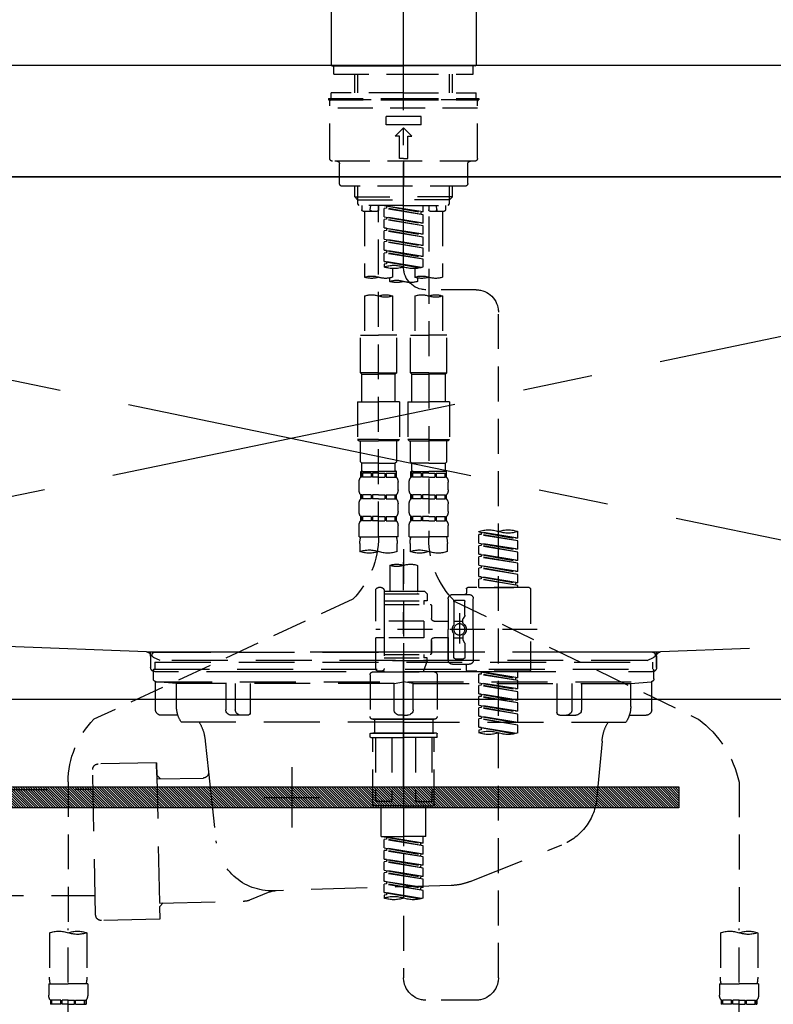
# Model space of a CAD drawing. Extents: x 27948 to 54421, y -25 to 8845.
# Drawn here: x 29538 to 29808, y 2559 to 2911 of the extents above; entities that cross this region are included whole.
import ezdxf

# ---------------------------------------------------------------- set-up
doc = ezdxf.new("R2010")
doc.units = 0
doc.header["$LTSCALE"] = 50
doc.header["$MEASUREMENT"] = 0
for name, pattern in [('CENTER', [2, 1.25, -0.25, 0.25, -0.25]), ('CENTER2', [1.125, 0.75, -0.125, 0.125, -0.125]), ('DASHED', [0.75, 0.5, -0.25]), ('HIDDEN', [0.375, 0.25, -0.125]), ('STYLE_01', [1.40625, 0.9375, -0.15625, 0.15625, -0.15625])]:
    doc.linetypes.add(name, pattern=pattern)
doc.layers.get('DEFPOINTS').update_dxf_attribs({"color": 146, "linetype": 'CONTINUOUS'})
for name, color, linetype in [('120-キャビネット（外）', 7, 'CONTINUOUS'), ('122-扉', 6, 'CONTINUOUS'), ('123-扉向き', 231, 'CENTER'), ('126-甲板', 2, 'CONTINUOUS'), ('140-パーツ芯', 13, 'CENTER'), ('142-把手', 4, 'CONTINUOUS'), ('150-機器', 8, 'CONTINUOUS')]:
    doc.layers.add(name, color=color, linetype=linetype)

# ---------------------------------------------------------------- blocks, each defined once
blk = doc.blocks.new('F402_S')
at = {"layer": '150-機器', "color": 161, "linetype": 'CENTER2'}
blk.add_line((0, -72.08), (0, 259.91), dxfattribs=at)
at = {"layer": '150-機器', "color": 13, "linetype": 'Continuous'}
for p, q in [((-25.93, 21.64), (-25.93, 0.3)), ((25.93, 21.64), (25.93, 11.47)), ((25.93, 11.47), (25.93, 0.3)), ((-25.63, 0), (-25.93, 0.3)), ((-25.63, 0), (0, 0)), ((25.63, 0), (0, 0)), ((25.93, 0.3), (25.63, 0))]:
    blk.add_line(p, q, dxfattribs=at)
at = {"layer": '150-機器', "color": 13, "linetype": 'DASHED', "ltscale": 0.5}
for p, q in [((-24.93, -2.99), (-24.93, 0)), ((24.93, -2.99), (24.93, 0)), ((0, -2.99), (-24.93, -2.99)), ((-17.45, -9.63), (-17.45, -2.99)), ((-16.44, -9.63), (-16.44, -2.99)), ((24.93, -2.99), (0, -2.99)), ((16.44, -9.63), (16.44, -2.99)), ((17.45, -9.63), (17.45, -2.99)), ((0, -9.63), (-25.93, -9.63)), ((-25.93, -11.63), (-25.93, -9.63)), ((0, -9.63), (25.93, -9.63)), ((25.93, -11.63), (25.93, -9.63)), ((0, -11.63), (-26.93, -11.63)), ((-26.93, -11.63), (-26.93, -12.12)), ((0, -12.12), (-26.93, -12.12)), ((-26.43, -33.07), (-26.43, -12.62)), ((-25.93, -12.12), (25.93, -12.12)), ((26.93, -11.63), (0, -11.63)), ((26.93, -12.12), (0, -12.12)), ((26.43, -33.07), (26.43, -12.62)), ((26.93, -11.63), (26.93, -12.12)), ((-26.43, -15.12), (26.43, -15.12)), ((-6.23, -21.1), (-6.23, -18.11)), ((-6.23, -18.11), (6.23, -18.11)), ((-6.23, -21.1), (6.23, -21.1)), ((6.23, -21.1), (6.23, -18.11)), ((-2.99, -25.09), (0, -22.1)), ((2.99, -25.09), (0, -22.1)), ((-1.5, -25.09), (-2.99, -25.09)), ((-1.5, -33.07), (-1.5, -25.09)), ((1.5, -25.09), (2.99, -25.09)), ((1.5, -33.07), (1.5, -25.09)), ((-25.43, -34.07), (25.43, -34.07)), ((-22.94, -42.05), (-22.94, -35.06)), ((0, -33.07), (-1.5, -33.07)), ((0, -33.07), (1.5, -33.07)), ((0, -34.07), (0, -43.04)), ((22.94, -42.05), (22.94, -35.06)), ((-21.94, -43.04), (21.94, -43.04)), ((-17.45, -46.88), (-17.45, -43.04)), ((-16.44, -47.87), (-16.44, -43.04)), ((16.44, -47.87), (16.44, -43.04)), ((17.45, -46.88), (17.45, -43.04)), ((-17.45, -46.88), (0, -46.88)), ((-16.46, -47.87), (-17.45, -46.88)), ((-16.44, -47.89), (0, -47.89)), ((-16.41, -49.37), (-16.41, -47.87)), ((17.45, -46.88), (0, -46.88)), ((16.44, -47.89), (0, -47.89)), ((16.41, -49.37), (16.41, -47.87)), ((16.46, -47.87), (17.45, -46.88)), ((-15.91, -49.87), (-16.41, -49.37)), ((0, -49.87), (-15.96, -49.87)), ((-14.96, -49.87), (-14.96, -51.46)), ((-9.47, -51.96), (-14.46, -51.96)), ((-13.96, -51.96), (-13.96, -75.59)), ((-11.92, -51.42), (-11.79, -49.87)), ((-8.98, -49.87), (-8.98, -51.46)), ((-6.98, -52.23), (-6.98, -49.87)), ((-6.98, -52.23), (6.98, -49.98)), ((-6.98, -53.23), (6.13, -50.87)), ((-6.98, -53.23), (6.98, -50.98)), ((-6.98, -52.23), (-6.13, -52.34)), ((6.98, -49.98), (-6.13, -52.34)), ((-6.13, -52.34), (-6.13, -53.08)), ((0, -49.87), (15.91, -49.87)), ((6.13, -50.13), (6.13, -50.87)), ((6.13, -50.87), (6.98, -50.98)), ((6.13, -50.87), (6.98, -50.98)), ((6.13, -50.87), (6.98, -50.98)), ((6.98, -53.97), (6.98, -50.98)), ((6.98, -53.97), (6.98, -50.98)), ((8.98, -49.87), (8.98, -51.46)), ((8.98, -168.36), (8.98, -49.87)), ((14.46, -51.96), (9.47, -51.96)), ((11.92, -51.42), (11.79, -49.87)), ((13.96, -51.96), (13.96, -75.59)), ((14.96, -49.87), (14.96, -51.46)), ((15.91, -49.87), (16.41, -49.37)), ((-8.98, -53.83), (-8.98, -168.99)), ((-6.98, -56.22), (-6.98, -53.23)), ((-6.98, -56.22), (6.98, -53.97)), ((-6.98, -57.22), (6.13, -54.86)), ((-6.98, -57.22), (6.98, -54.96)), ((-6.98, -56.22), (-6.13, -56.32)), ((6.98, -53.97), (-6.13, -56.32)), ((6.13, -54.12), (6.13, -54.86)), ((6.13, -54.12), (6.13, -54.86)), ((6.13, -54.86), (6.98, -54.96)), ((6.13, -54.86), (6.98, -54.96)), ((6.98, -57.96), (6.98, -54.96)), ((6.98, -57.96), (6.98, -54.96)), ((-6.98, -60.21), (-6.98, -57.22)), ((-6.98, -60.21), (6.98, -57.96)), ((-6.98, -61.21), (6.13, -58.85)), ((-6.98, -61.21), (6.98, -58.95)), ((6.98, -57.96), (-6.13, -60.31)), ((6.13, -58.09), (6.13, -58.85)), ((6.13, -58.11), (6.13, -58.85)), ((6.13, -58.11), (6.13, -58.85)), ((6.13, -58.85), (6.98, -58.95)), ((6.13, -58.85), (6.98, -58.95)), ((6.13, -58.85), (6.98, -58.95)), ((6.18, -58.09), (6.98, -57.96)), ((6.98, -61.95), (6.98, -58.95)), ((6.98, -61.95), (6.98, -58.95)), ((-6.98, -60.21), (-6.13, -60.31)), ((-6.98, -64.2), (-6.98, -61.21)), ((-6.98, -64.2), (6.98, -61.95)), ((-6.98, -65.2), (6.13, -62.84)), ((-6.98, -65.2), (6.98, -62.94)), ((6.98, -61.95), (-6.13, -64.3)), ((6.13, -62.1), (6.13, -62.84)), ((6.13, -62.1), (6.13, -62.84)), ((6.13, -62.84), (6.98, -62.94)), ((6.13, -62.84), (6.98, -62.94)), ((6.98, -65.94), (6.98, -62.94)), ((6.98, -65.94), (6.98, -62.94)), ((-6.98, -64.2), (-6.13, -64.3)), ((-6.98, -68.19), (-6.98, -65.2)), ((-6.98, -68.19), (6.98, -65.94)), ((-6.98, -69.18), (6.13, -66.83)), ((6.98, -65.94), (-6.13, -68.29)), ((6.13, -66.07), (6.13, -66.83)), ((6.13, -66.09), (6.13, -66.83)), ((6.13, -66.09), (6.13, -66.83)), ((6.13, -66.83), (6.98, -66.93)), ((6.13, -66.83), (6.98, -66.93)), ((6.18, -66.06), (6.98, -65.94)), ((-6.98, -69.18), (6.98, -66.93)), ((-6.98, -68.19), (-6.13, -68.29)), ((-6.98, -71.92), (-6.98, -69.18)), ((-6.45, -72.09), (6.98, -69.92)), ((6.98, -69.92), (-5.89, -72.24)), ((6.13, -70.06), (6.13, -70.82)), ((6.13, -70.08), (6.13, -70.82)), ((6.13, -70.08), (6.13, -70.82)), ((6.18, -70.05), (6.98, -69.92)), ((6.98, -69.92), (6.98, -66.93)), ((6.98, -69.92), (6.98, -66.93)), ((-3.99, -72.51), (-3.99, -75.59)), ((3.99, -72.51), (3.99, -75.59)), ((6.13, -70.82), (6.98, -70.92)), ((6.13, -70.82), (6.98, -70.92)), ((6.98, -70.92), (6.98, -71.92)), ((-4.99, -75.86), (-4.99, -77.09)), ((4.99, -77.09), (4.99, -75.86)), ((-25.94, -80.08), (-7.97, -80.06)), ((-13.96, -82.3), (-13.96, -96.27)), ((-3.99, -82.3), (-3.99, -96.27)), ((3.99, -82.3), (3.99, -96.27)), ((13.96, -82.3), (13.96, -96.27)), ((-33.91, -326.25), (-33.91, -88.06)), ((-15.46, -109.74), (-15.46, -96.27)), ((-15.46, -96.27), (-8.98, -96.27)), ((-2.49, -96.27), (-8.98, -96.27)), ((-2.49, -109.74), (-2.49, -96.27)), ((2.49, -109.74), (2.49, -96.27)), ((2.49, -96.27), (8.98, -96.27)), ((15.46, -96.27), (8.98, -96.27)), ((15.46, -109.74), (15.46, -96.27)), ((-8.98, -109.74), (-15.46, -109.74)), ((-15.46, -109.74), (-14.96, -110.24)), ((-14.96, -110.24), (-8.98, -110.24)), ((-14.96, -120.21), (-14.96, -110.24)), ((-8.98, -109.74), (-2.49, -109.74)), ((-2.99, -110.24), (-8.98, -110.24)), ((-2.49, -109.74), (-2.99, -110.24)), ((-2.99, -120.21), (-2.99, -110.24)), ((8.98, -109.74), (2.49, -109.74)), ((2.49, -109.74), (2.99, -110.24)), ((2.99, -110.24), (8.98, -110.24)), ((2.99, -120.21), (2.99, -110.24)), ((8.98, -109.74), (15.46, -109.74)), ((14.96, -110.24), (8.98, -110.24)), ((15.46, -109.74), (14.96, -110.24)), ((14.96, -120.21), (14.96, -110.24)), ((-16.46, -120.21), (-8.98, -120.21)), ((-16.46, -120.21), (-16.46, -133.67)), ((-1.5, -120.21), (-8.98, -120.21)), ((-1.5, -120.21), (-1.5, -133.67)), ((1.5, -120.21), (8.98, -120.21)), ((1.5, -120.21), (1.5, -133.67)), ((16.46, -120.21), (8.98, -120.21)), ((16.46, -120.21), (16.46, -133.67)), ((-8.98, -133.67), (-16.46, -133.67)), ((-16.46, -133.67), (-15.96, -134.17)), ((-8.98, -133.67), (-1.5, -133.67)), ((-1.5, -133.67), (-1.99, -134.17)), ((8.98, -133.67), (1.5, -133.67)), ((1.5, -133.67), (1.99, -134.17)), ((8.98, -133.67), (16.46, -133.67)), ((16.46, -133.67), (15.96, -134.17)), ((-15.96, -134.17), (-8.98, -134.17)), ((-15.46, -141.65), (-15.46, -134.17)), ((-1.99, -134.17), (-8.98, -134.17)), ((-2.49, -141.65), (-2.49, -134.17)), ((1.99, -134.17), (8.98, -134.17)), ((2.49, -141.65), (2.49, -134.17)), ((15.96, -134.17), (8.98, -134.17)), ((15.46, -141.65), (15.46, -134.17)), ((-15.46, -141.65), (-14.96, -142.15)), ((-14.96, -144.74), (-14.96, -142.15)), ((-8.98, -142.15), (-14.96, -142.15)), ((-8.98, -142.15), (-2.99, -142.15)), ((-2.49, -141.65), (-2.99, -142.15)), ((-2.99, -144.74), (-2.99, -142.15)), ((2.49, -141.65), (2.99, -142.15)), ((2.99, -144.74), (2.99, -142.15)), ((8.98, -142.15), (2.99, -142.15)), ((8.98, -142.15), (14.96, -142.15)), ((15.46, -141.65), (14.96, -142.15)), ((14.96, -144.74), (14.96, -142.15)), ((-15.46, -145.14), (-8.98, -145.14)), ((-15.36, -147.14), (-15.36, -145.14)), ((-15.36, -145.14), (-8.98, -145.14)), ((-14.96, -145.64), (-15.36, -145.64)), ((-14.96, -147.14), (-15.36, -147.14)), ((-14.96, -145.64), (-14.96, -147.14)), ((-14.86, -145.14), (-8.98, -145.14)), ((-14.86, -145.14), (-8.98, -145.14)), ((-11.65, -145.64), (-14.77, -145.64)), ((-14.77, -145.64), (-14.77, -147.14)), ((-11.65, -147.14), (-14.77, -147.14)), ((-11.65, -145.64), (-11.65, -147.14)), ((-8.98, -145.64), (-11.19, -145.64)), ((-11.19, -145.64), (-11.19, -147.14)), ((-8.98, -147.14), (-11.19, -147.14)), ((-2.59, -145.14), (-8.98, -145.14)), ((-8.98, -145.64), (-6.77, -145.64)), ((-8.98, -147.14), (-6.77, -147.14)), ((-6.77, -145.64), (-6.77, -147.14)), ((-6.3, -145.64), (-3.18, -145.64)), ((-6.3, -145.64), (-6.3, -147.14)), ((-6.3, -147.14), (-3.18, -147.14)), ((-3.18, -145.64), (-3.18, -147.14)), ((-2.99, -145.64), (-2.59, -145.64)), ((-2.99, -145.64), (-2.99, -147.14)), ((-2.99, -147.14), (-2.59, -147.14)), ((-2.59, -147.14), (-2.59, -145.14)), ((2.49, -145.14), (8.98, -145.14)), ((2.59, -147.14), (2.59, -145.14)), ((2.59, -145.14), (8.98, -145.14)), ((2.99, -145.64), (2.59, -145.64)), ((2.99, -147.14), (2.59, -147.14)), ((2.99, -145.64), (2.99, -147.14)), ((3.09, -145.14), (8.98, -145.14)), ((3.09, -145.14), (8.98, -145.14)), ((6.3, -145.64), (3.18, -145.64)), ((3.18, -145.64), (3.18, -147.14)), ((6.3, -147.14), (3.18, -147.14)), ((6.3, -145.64), (6.3, -147.14)), ((8.98, -145.64), (6.77, -145.64)), ((6.77, -145.64), (6.77, -147.14)), ((8.98, -147.14), (6.77, -147.14)), ((15.36, -145.14), (8.98, -145.14)), ((8.98, -145.64), (11.19, -145.64)), ((8.98, -147.14), (11.19, -147.14)), ((11.19, -145.64), (11.19, -147.14)), ((11.65, -145.64), (14.77, -145.64)), ((11.65, -145.64), (11.65, -147.14)), ((11.65, -147.14), (14.77, -147.14)), ((14.77, -145.64), (14.77, -147.14)), ((14.96, -145.64), (15.36, -145.64)), ((14.96, -145.64), (14.96, -147.14)), ((14.96, -147.14), (15.36, -147.14)), ((15.36, -147.14), (15.36, -145.14)), ((-15.96, -151.68), (-15.96, -148.88)), ((-1.99, -151.68), (-1.99, -148.88)), ((1.99, -151.68), (1.99, -148.88)), ((15.96, -151.68), (15.96, -148.88)), ((-15.36, -154.92), (-15.36, -153.42)), ((-14.96, -153.42), (-15.36, -153.42)), ((-14.96, -154.92), (-15.36, -154.92)), ((-14.96, -153.42), (-14.96, -154.92)), ((-14.77, -153.42), (-14.77, -154.92)), ((-11.65, -153.42), (-14.77, -153.42)), ((-11.65, -154.92), (-14.77, -154.92)), ((-11.65, -153.42), (-11.65, -154.92)), ((-11.19, -153.42), (-11.19, -154.92)), ((-8.98, -153.42), (-11.19, -153.42)), ((-8.98, -154.92), (-11.19, -154.92)), ((-8.98, -153.42), (-6.77, -153.42)), ((-8.98, -154.92), (-6.77, -154.92)), ((-6.77, -153.42), (-6.77, -154.92)), ((-6.3, -153.42), (-6.3, -154.92)), ((-6.3, -153.42), (-3.18, -153.42)), ((-6.3, -154.92), (-3.18, -154.92)), ((-3.18, -153.42), (-3.18, -154.92)), ((-2.99, -153.42), (-2.99, -154.92)), ((-2.99, -153.42), (-2.59, -153.42)), ((-2.99, -154.92), (-2.59, -154.92)), ((-2.59, -154.92), (-2.59, -153.42)), ((2.59, -154.92), (2.59, -153.42)), ((2.99, -153.42), (2.59, -153.42)), ((2.99, -154.92), (2.59, -154.92)), ((2.99, -153.42), (2.99, -154.92)), ((3.18, -153.42), (3.18, -154.92)), ((6.3, -153.42), (3.18, -153.42)), ((6.3, -154.92), (3.18, -154.92)), ((6.3, -153.42), (6.3, -154.92)), ((6.77, -153.42), (6.77, -154.92)), ((8.98, -153.42), (6.77, -153.42)), ((8.98, -154.92), (6.77, -154.92)), ((8.98, -153.42), (11.19, -153.42)), ((8.98, -154.92), (11.19, -154.92)), ((11.19, -153.42), (11.19, -154.92)), ((11.65, -153.42), (11.65, -154.92)), ((11.65, -153.42), (14.77, -153.42)), ((11.65, -154.92), (14.77, -154.92)), ((14.77, -153.42), (14.77, -154.92)), ((14.96, -153.42), (14.96, -154.92)), ((14.96, -153.42), (15.36, -153.42)), ((14.96, -154.92), (15.36, -154.92)), ((15.36, -154.92), (15.36, -153.42)), ((-15.96, -159.46), (-15.96, -156.66)), ((-1.99, -159.46), (-1.99, -156.66)), ((1.99, -159.46), (1.99, -156.66)), ((15.96, -159.46), (15.96, -156.66)), ((-15.36, -162.7), (-15.36, -161.2)), ((-14.96, -161.2), (-15.36, -161.2)), ((-14.96, -161.2), (-14.96, -162.7)), ((-14.77, -161.2), (-14.77, -162.7)), ((-11.65, -161.2), (-14.77, -161.2)), ((-11.65, -161.2), (-11.65, -162.7)), ((-11.19, -161.2), (-11.19, -162.7)), ((-8.98, -161.2), (-11.19, -161.2)), ((-8.98, -161.2), (-6.77, -161.2)), ((-6.77, -161.2), (-6.77, -162.7)), ((-6.3, -161.2), (-6.3, -162.7)), ((-6.3, -161.2), (-3.18, -161.2)), ((-3.18, -161.2), (-3.18, -162.7)), ((-2.99, -161.2), (-2.99, -162.7)), ((-2.99, -161.2), (-2.59, -161.2)), ((-2.59, -162.7), (-2.59, -161.2)), ((2.59, -162.7), (2.59, -161.2)), ((2.99, -161.2), (2.59, -161.2)), ((2.99, -161.2), (2.99, -162.7)), ((3.18, -161.2), (3.18, -162.7)), ((6.3, -161.2), (3.18, -161.2)), ((6.3, -161.2), (6.3, -162.7)), ((6.77, -161.2), (6.77, -162.7)), ((8.98, -161.2), (6.77, -161.2)), ((8.98, -161.2), (11.19, -161.2)), ((11.19, -161.2), (11.19, -162.7)), ((11.65, -161.2), (11.65, -162.7)), ((11.65, -161.2), (14.77, -161.2)), ((14.77, -161.2), (14.77, -162.7)), ((14.96, -161.2), (14.96, -162.7)), ((14.96, -161.2), (15.36, -161.2)), ((15.36, -162.7), (15.36, -161.2)), ((-15.96, -168.48), (-15.96, -164.44)), ((-14.96, -162.7), (-15.36, -162.7)), ((-11.65, -162.7), (-14.77, -162.7)), ((-8.98, -162.7), (-11.19, -162.7)), ((-8.98, -162.7), (-6.77, -162.7)), ((-6.3, -162.7), (-3.18, -162.7)), ((-2.99, -162.7), (-2.59, -162.7)), ((-1.99, -168.48), (-1.99, -164.44)), ((1.99, -168.48), (1.99, -164.44)), ((2.99, -162.7), (2.59, -162.7)), ((6.3, -162.7), (3.18, -162.7)), ((8.98, -162.7), (6.77, -162.7)), ((8.98, -162.7), (11.19, -162.7)), ((11.65, -162.7), (14.77, -162.7)), ((14.96, -162.7), (15.36, -162.7)), ((15.96, -168.48), (15.96, -164.44)), ((-40.89, -168.94), (-40.89, -166.58)), ((-40.89, -168.94), (-26.93, -166.69)), ((-40.89, -169.94), (-27.78, -167.58)), ((-40.89, -169.94), (-26.93, -167.69)), ((-40.89, -168.94), (-40.04, -169.05)), ((-26.93, -166.69), (-40.04, -169.05)), ((-27.78, -166.84), (-27.78, -167.58)), ((-27.78, -167.58), (-26.93, -167.69)), ((-27.78, -167.58), (-26.93, -167.69)), ((-27.78, -167.58), (-26.93, -167.69)), ((-26.93, -166.69), (-26.93, -166.58)), ((-26.93, -170.68), (-26.93, -167.69)), ((-26.93, -170.68), (-26.93, -167.69)), ((-15.96, -168.48), (-8.98, -168.48)), ((-1.99, -168.48), (-8.98, -168.48)), ((1.99, -168.48), (8.98, -168.48)), ((15.96, -168.48), (8.98, -168.48)), ((-40.89, -172.93), (-40.89, -169.94)), ((-40.89, -172.93), (-26.93, -170.68)), ((-40.89, -173.93), (-27.78, -171.57)), ((-40.89, -173.93), (-26.93, -171.68)), ((-26.93, -170.68), (-40.04, -173.04)), ((-27.78, -170.83), (-27.78, -171.57)), ((-27.78, -170.83), (-27.78, -171.57)), ((-27.78, -171.57), (-26.93, -171.68)), ((-27.78, -171.57), (-26.93, -171.68)), ((-26.93, -174.67), (-26.93, -171.68)), ((-26.93, -174.67), (-26.93, -171.68)), ((-15.66, -173.73), (-15.66, -170.91)), ((-2.29, -170.91), (-2.29, -173.73)), ((2.29, -173.73), (2.29, -170.91)), ((15.66, -170.91), (15.66, -173.73)), ((-40.89, -172.93), (-40.04, -173.04)), ((-40.89, -176.92), (-40.89, -173.93)), ((-40.89, -176.92), (-26.93, -174.67)), ((-40.89, -177.92), (-27.78, -175.56)), ((-40.89, -177.92), (-26.93, -175.67)), ((-26.93, -174.67), (-40.04, -177.03)), ((-27.78, -174.8), (-27.78, -175.56)), ((-27.78, -174.82), (-27.78, -175.56)), ((-27.78, -174.82), (-27.78, -175.56)), ((-27.78, -175.56), (-26.93, -175.67)), ((-27.78, -175.56), (-26.93, -175.67)), ((-27.78, -175.56), (-26.93, -175.67)), ((-27.73, -174.8), (-26.93, -174.67)), ((-26.93, -178.66), (-26.93, -175.67)), ((-26.93, -178.66), (-26.93, -175.67)), ((0, -172.84), (0, -326.25)), ((-40.89, -176.92), (-40.04, -177.03)), ((-40.89, -180.91), (-40.89, -177.92)), ((-40.89, -180.91), (-26.93, -178.66)), ((-40.89, -181.91), (-27.78, -179.55)), ((-40.89, -181.91), (-26.93, -179.65)), ((-26.93, -178.66), (-40.04, -181.02)), ((-27.78, -178.81), (-27.78, -179.55)), ((-27.78, -178.81), (-27.78, -179.55)), ((-27.78, -179.55), (-26.93, -179.65)), ((-27.78, -179.55), (-26.93, -179.65)), ((-26.93, -182.65), (-26.93, -179.65)), ((-26.93, -182.65), (-26.93, -179.65)), ((-4.99, -178.69), (-4.99, -187.88)), ((4.99, -178.69), (4.99, -187.88)), ((-40.89, -180.91), (-40.04, -181.02)), ((-40.89, -184.9), (-40.89, -181.91)), ((-40.89, -184.9), (-26.93, -182.65)), ((-26.93, -182.65), (-40.04, -185)), ((-27.78, -182.78), (-27.78, -183.54)), ((-27.78, -182.8), (-27.78, -183.54)), ((-27.78, -182.8), (-27.78, -183.54)), ((-27.73, -182.78), (-26.93, -182.65)), ((-44.88, -186.64), (-22.94, -186.64)), ((-40.89, -185.9), (-27.78, -183.54)), ((-40.89, -185.9), (-26.93, -183.64)), ((-40.89, -184.9), (-40.04, -185)), ((-40.89, -186.64), (-40.89, -185.9)), ((-26.93, -186.64), (-40.89, -186.64)), ((-40.04, -185), (-40.04, -185.75)), ((-27.78, -183.54), (-26.93, -183.64)), ((-27.78, -183.54), (-26.93, -183.64)), ((-26.93, -186.64), (-26.93, -183.64)), ((-26.93, -186.64), (-26.93, -183.64)), ((7.98, -186.64), (8.98, -186.64)), ((-45.38, -187.13), (-45.38, -216.06)), ((-17.45, -189.13), (-23.44, -189.13)), ((-22.44, -187.13), (-22.44, -188.63)), ((-7.48, -187.88), (-8.48, -188.88)), ((6.98, -188.88), (-8.48, -188.88)), ((-8.48, -188.88), (-8.48, -191.37)), ((-4.99, -187.88), (-7.48, -187.88)), ((-4.99, -188.68), (-5.04, -188.68)), ((6.98, -187.88), (-4.99, -187.88)), ((6.98, -187.63), (6.98, -187.88)), ((6.98, -187.88), (6.98, -198.6)), ((9.97, -198.6), (9.97, -187.63)), ((-18.32, -191.56), (-105.43, -233.7)), ((-24.93, -201.6), (-24.93, -190.63)), ((-21.94, -196.48), (-21.94, -191.62)), ((-18.45, -191.12), (-21.44, -191.12)), ((-17.95, -191.62), (-17.95, -199.92)), ((-15.96, -190.63), (-15.96, -201.6)), ((-9.97, -193.12), (-9.97, -197.66)), ((6.98, -192.62), (-9.47, -192.62)), ((-8.48, -191.37), (-7.23, -191.37)), ((-7.23, -191.37), (-7.23, -192.62)), ((6.98, -191.37), (-7.23, -191.37)), ((18.19, -190.79), (110.79, -233.73)), ((-21.87, -196.73), (-21.31, -197.7)), ((-19.95, -195.73), (-19.95, -206.68)), ((-19.95, -196.61), (-19.95, -206.58)), ((-21.24, -199.2), (-21.24, -197.95)), ((-17.95, -198.65), (-21.24, -198.64)), ((-10.97, -198.65), (-15.96, -198.65)), ((-7.23, -198.6), (-7.23, -204.59)), ((-7.23, -198.6), (9.97, -198.6)), ((6.98, -198.6), (6.98, -215.74)), ((-47.83, -201.6), (9.97, -201.6)), ((-24.93, -201.6), (-24.93, -212.57)), ((-21.24, -204), (-21.24, -205.24)), ((-17.95, -211.57), (-17.95, -203.27)), ((-15.96, -212.57), (-15.96, -201.6)), ((-21.94, -206.72), (-21.94, -211.57)), ((-21.87, -206.47), (-21.31, -205.49)), ((-17.95, -204.55), (-21.24, -204.55)), ((-10.97, -204.54), (-15.96, -204.54)), ((-15.96, -204.54), (-15.96, -212.57)), ((-9.97, -205.54), (-9.97, -210.07)), ((-9.97, -210.07), (-9.97, -205.54)), ((-7.23, -204.59), (9.97, -204.59)), ((7.23, -204.59), (9.97, -204.59)), ((9.97, -215.56), (9.97, -204.59)), ((6.98, -210.57), (-9.47, -210.57)), ((-7.23, -210.57), (-7.23, -211.82)), ((-17.45, -214.06), (-23.44, -214.06)), ((-22.44, -216.06), (-22.44, -214.56)), ((-17.45, -214.06), (-21.94, -214.06)), ((-18.45, -212.07), (-21.44, -212.07)), ((-8.48, -211.82), (-7.23, -211.82)), ((-8.48, -212.82), (-8.48, -211.82)), ((-8.48, -212.82), (6.98, -212.82)), ((-8.48, -212.82), (-6.99, -216.81)), ((6.98, -211.82), (-7.23, -211.82)), ((-44.88, -216.56), (-22.94, -216.56)), ((-40.89, -218.92), (-40.89, -216.56)), ((-40.89, -218.92), (-26.93, -216.67)), ((-40.89, -219.92), (-27.78, -217.56)), ((-40.89, -219.92), (-26.93, -217.66)), ((-26.93, -216.67), (-40.04, -219.02)), ((-27.78, -216.82), (-27.78, -217.56)), ((-27.78, -217.56), (-26.93, -217.66)), ((-27.78, -217.56), (-26.93, -217.66)), ((-27.78, -217.56), (-26.93, -217.66)), ((-26.93, -220.66), (-26.93, -217.66)), ((-26.93, -220.66), (-26.93, -217.66)), ((-11.97, -217.8), (-11.97, -232.76)), ((-10.97, -216.81), (0, -216.81)), ((6.99, -216.81), (-6.99, -216.81)), ((10.97, -216.81), (0, -216.81)), ((7.21, -216.2), (6.99, -216.81)), ((7.98, -216.56), (8.98, -216.56)), ((11.97, -217.8), (11.97, -232.76)), ((-40.89, -218.92), (-40.04, -219.02)), ((-40.89, -222.91), (-40.89, -219.92)), ((-40.89, -222.91), (-26.93, -220.66)), ((-40.89, -223.91), (-27.78, -221.55)), ((-40.89, -223.91), (-26.93, -221.65)), ((-40.04, -219.02), (-40.04, -219.77)), ((-26.93, -220.66), (-40.04, -223.01)), ((-27.78, -220.81), (-27.78, -221.55)), ((-27.78, -220.81), (-27.78, -221.55)), ((-27.78, -221.55), (-26.93, -221.65)), ((-27.78, -221.55), (-26.93, -221.65)), ((-26.93, -224.65), (-26.93, -221.65)), ((-26.93, -224.65), (-26.93, -221.65)), ((-40.89, -222.91), (-40.04, -223.01)), ((-40.89, -226.9), (-40.89, -223.91)), ((-40.89, -226.9), (-26.93, -224.65)), ((-26.93, -224.65), (-40.04, -227)), ((-27.78, -224.78), (-27.78, -225.54)), ((-27.78, -224.8), (-27.78, -225.54)), ((-27.78, -224.8), (-27.78, -225.54)), ((-27.73, -224.77), (-26.93, -224.65)), ((-40.89, -227.9), (-27.78, -225.54)), ((-40.89, -227.9), (-26.93, -225.64)), ((-40.89, -226.9), (-40.04, -227)), ((-40.89, -230.89), (-40.89, -227.9)), ((-40.89, -230.89), (-26.93, -228.64)), ((-26.93, -228.64), (-40.04, -230.99)), ((-27.78, -225.54), (-26.93, -225.64)), ((-27.78, -225.54), (-26.93, -225.64)), ((-27.78, -225.54), (-26.93, -225.64)), ((-27.78, -228.79), (-27.78, -229.53)), ((-27.78, -228.79), (-27.78, -229.53)), ((-26.93, -228.64), (-26.93, -225.64)), ((-26.93, -228.64), (-26.93, -225.64)), ((-40.89, -231.88), (-27.78, -229.53)), ((-40.89, -231.88), (-26.93, -229.63)), ((-40.89, -230.89), (-40.04, -230.99)), ((-40.89, -234.88), (-40.89, -231.88)), ((-27.78, -229.53), (-26.93, -229.63)), ((-27.78, -229.53), (-26.93, -229.63)), ((-26.93, -232.62), (-26.93, -229.63)), ((-26.93, -232.62), (-26.93, -229.63)), ((-40.89, -234.88), (-26.93, -232.62)), ((-40.89, -235.87), (-27.78, -233.52)), ((-40.89, -235.87), (-26.93, -233.62)), ((-40.89, -234.88), (-40.04, -234.98)), ((-40.89, -238.61), (-40.89, -235.87)), ((-26.93, -232.62), (-40.04, -234.98)), ((-27.78, -232.76), (-27.78, -233.52)), ((-27.78, -232.78), (-27.78, -233.52)), ((-27.78, -232.78), (-27.78, -233.52)), ((-27.78, -233.52), (-26.93, -233.62)), ((-27.78, -233.52), (-26.93, -233.62)), ((-27.73, -232.75), (-26.93, -232.62)), ((-26.93, -236.61), (-26.93, -233.62)), ((-26.93, -236.61), (-26.93, -233.62)), ((-10.97, -233.76), (0, -233.76)), ((0, -233.76), (-10.97, -233.76)), ((-10.47, -233.76), (-10.47, -238.75)), ((0, -233.75), (-9.8, -233.75)), ((0, -233.75), (9.8, -233.75)), ((10.97, -233.76), (0, -233.76)), ((0, -233.76), (10.97, -233.76)), ((10.47, -233.76), (10.47, -238.75)), ((-40.36, -238.78), (-26.93, -236.61)), ((-26.93, -236.61), (-39.8, -238.93)), ((-27.78, -236.75), (-27.78, -237.51)), ((-27.78, -236.77), (-27.78, -237.51)), ((-27.78, -236.77), (-27.78, -237.51)), ((-27.78, -237.51), (-26.93, -237.61)), ((-27.78, -237.51), (-26.93, -237.61)), ((-27.73, -236.74), (-26.93, -236.61)), ((-26.93, -237.61), (-26.93, -238.61)), ((-11.97, -240.04), (-11.97, -238.95)), ((-11.77, -238.75), (-10.97, -238.75)), ((-10.97, -238.75), (0, -238.75)), ((-10.47, -238.75), (-10.97, -238.75)), ((0, -238.75), (-10.97, -238.75)), ((-10.47, -238.75), (-10.97, -238.75)), ((10.97, -238.75), (0, -238.75)), ((0, -238.75), (10.97, -238.75)), ((10.47, -238.75), (10.97, -238.75)), ((10.47, -238.75), (10.97, -238.75)), ((11.77, -238.75), (10.97, -238.75)), ((11.97, -240.04), (11.97, -238.95)), ((-11.77, -240.24), (0, -240.24)), ((-10.97, -264.18), (-10.97, -240.24)), ((-10.11, -240.24), (-10.11, -263.18)), ((-4.26, -240.24), (-4.26, -263.18)), ((11.77, -240.24), (0, -240.24)), ((4.26, -240.24), (4.26, -263.18)), ((10.11, -240.24), (10.11, -263.18)), ((10.97, -264.18), (10.97, -240.24)), ((-120, -256.27), (-120, -310.13)), ((120, -256.16), (120, -310.13)), ((-4.26, -263.18), (-10.11, -263.18)), ((4.26, -263.18), (10.11, -263.18)), ((0, -264.68), (-10.47, -264.68)), ((-7.98, -275.65), (-7.98, -264.68)), ((0, -264.68), (10.47, -264.68)), ((7.98, -275.65), (7.98, -264.68)), ((-7.98, -275.65), (0, -275.65)), ((-6.98, -278.01), (-6.98, -275.65)), ((-6.98, -278.01), (6.98, -275.76)), ((-6.98, -279.01), (6.13, -276.65)), ((-6.98, -279.01), (6.98, -276.76)), ((-6.98, -278.01), (-6.13, -278.12)), ((6.98, -275.76), (-6.13, -278.12)), ((-6.13, -278.86), (-6.13, -278.12)), ((7.98, -275.65), (0, -275.65)), ((6.13, -275.91), (6.13, -276.65)), ((6.13, -276.65), (6.98, -276.76)), ((6.13, -276.65), (6.98, -276.76)), ((6.13, -276.65), (6.98, -276.76)), ((6.98, -279.75), (6.98, -276.76)), ((6.98, -279.75), (6.98, -276.76)), ((-6.98, -282), (-6.98, -279.01)), ((-6.98, -282), (6.98, -279.75)), ((-6.98, -283), (6.13, -280.64)), ((-6.98, -283), (6.98, -280.75)), ((6.98, -279.75), (-6.13, -282.11)), ((6.13, -279.9), (6.13, -280.64)), ((6.13, -279.9), (6.13, -280.64)), ((6.13, -280.64), (6.98, -280.75)), ((6.13, -280.64), (6.98, -280.75)), ((6.98, -283.74), (6.98, -280.75)), ((6.98, -283.74), (6.98, -280.75)), ((-6.98, -282), (-6.13, -282.11)), ((-6.98, -285.99), (-6.98, -283)), ((-6.98, -285.99), (6.98, -283.74)), ((-6.98, -286.99), (6.13, -284.63)), ((-6.98, -286.99), (6.98, -284.74)), ((-6.13, -282.85), (-6.13, -282.11)), ((6.98, -283.74), (-6.13, -286.1)), ((6.13, -283.88), (6.13, -284.63)), ((6.13, -283.89), (6.13, -284.63)), ((6.13, -283.89), (6.13, -284.63)), ((6.13, -284.63), (6.98, -284.74)), ((6.13, -284.63), (6.98, -284.74)), ((6.13, -284.63), (6.98, -284.74)), ((6.18, -283.87), (6.98, -283.74)), ((6.98, -287.73), (6.98, -284.74)), ((6.98, -287.73), (6.98, -284.74)), ((-6.98, -285.99), (-6.13, -286.1)), ((-6.98, -289.98), (-6.98, -286.99)), ((-6.98, -289.98), (6.98, -287.73)), ((-6.98, -290.98), (6.13, -288.62)), ((-6.98, -290.98), (6.98, -288.73)), ((-6.13, -286.84), (-6.13, -286.1)), ((6.98, -287.73), (-6.13, -290.09)), ((6.13, -287.88), (6.13, -288.62)), ((6.13, -287.88), (6.13, -288.62)), ((6.13, -288.62), (6.98, -288.73)), ((6.13, -288.62), (6.98, -288.73)), ((6.98, -291.72), (6.98, -288.73)), ((6.98, -291.72), (6.98, -288.73)), ((-6.98, -289.98), (-6.13, -290.09)), ((-6.98, -293.97), (-6.98, -290.98)), ((-6.98, -293.97), (6.98, -291.72)), ((-6.13, -290.83), (-6.13, -290.09)), ((6.98, -291.72), (-6.13, -294.08)), ((6.13, -291.85), (6.13, -292.61)), ((6.13, -291.87), (6.13, -292.61)), ((6.13, -291.87), (6.13, -292.61)), ((6.18, -291.85), (6.98, -291.72)), ((-6.98, -294.97), (6.13, -292.61)), ((-6.98, -294.97), (6.98, -292.72)), ((-6.98, -293.97), (-6.13, -294.08)), ((-6.98, -297.7), (-6.98, -294.97)), ((-6.45, -297.87), (6.98, -295.71)), ((-6.13, -294.81), (-6.13, -294.08)), ((6.98, -295.71), (-5.89, -298.02)), ((6.13, -292.61), (6.98, -292.72)), ((6.13, -292.61), (6.98, -292.72)), ((6.13, -295.84), (6.13, -296.6)), ((6.13, -295.86), (6.13, -296.6)), ((6.13, -295.86), (6.13, -296.6)), ((6.18, -295.84), (6.98, -295.71)), ((6.98, -295.71), (6.98, -292.72)), ((6.98, -295.71), (6.98, -292.72)), ((6.13, -296.6), (6.98, -296.7)), ((6.13, -296.6), (6.98, -296.7)), ((6.98, -296.7), (6.98, -297.7)), ((-120, -402.9), (-120, -308.59)), ((120, -402.9), (120, -308.59)), ((-126.68, -310.13), (-126.68, -326.01)), ((-113.32, -310.13), (-113.32, -326.01)), ((113.32, -310.13), (113.32, -326.01)), ((126.68, -310.13), (126.68, -326.01)), ((-126.98, -328.44), (-126.98, -332.48)), ((-126.98, -328.44), (-120, -328.44)), ((-113.02, -328.44), (-120, -328.44)), ((-113.02, -328.44), (-113.02, -332.48)), ((113.02, -328.44), (113.02, -332.48)), ((113.02, -328.44), (120, -328.44)), ((126.98, -328.44), (120, -328.44)), ((126.98, -328.44), (126.98, -332.48)), ((-126.38, -334.22), (-126.38, -335.72)), ((-125.99, -334.22), (-126.38, -334.22)), ((-125.99, -335.72), (-125.99, -334.22)), ((-125.8, -335.72), (-125.8, -334.22)), ((-122.67, -334.22), (-125.8, -334.22)), ((-122.67, -335.72), (-122.67, -334.22)), ((-122.21, -335.72), (-122.21, -334.22)), ((-120, -334.22), (-122.21, -334.22)), ((-120, -334.22), (-117.79, -334.22)), ((-117.79, -335.72), (-117.79, -334.22)), ((-117.33, -335.72), (-117.33, -334.22)), ((-117.33, -334.22), (-114.2, -334.22)), ((-114.2, -335.72), (-114.2, -334.22)), ((-114.01, -335.72), (-114.01, -334.22)), ((-114.01, -334.22), (-113.62, -334.22)), ((-113.62, -334.22), (-113.62, -335.72)), ((-25.93, -334.22), (-7.98, -334.22)), ((113.62, -334.22), (113.62, -335.72)), ((114.01, -334.22), (113.62, -334.22)), ((114.01, -335.72), (114.01, -334.22)), ((114.2, -335.72), (114.2, -334.22)), ((117.33, -334.22), (114.2, -334.22)), ((117.33, -335.72), (117.33, -334.22)), ((117.79, -335.72), (117.79, -334.22)), ((120, -334.22), (117.79, -334.22)), ((120, -334.22), (122.21, -334.22)), ((122.21, -335.72), (122.21, -334.22)), ((122.67, -335.72), (122.67, -334.22)), ((122.67, -334.22), (125.8, -334.22)), ((125.8, -335.72), (125.8, -334.22)), ((125.99, -335.72), (125.99, -334.22)), ((125.99, -334.22), (126.38, -334.22)), ((126.38, -334.22), (126.38, -335.72)), ((-125.99, -335.72), (-126.38, -335.72)), ((-122.67, -335.72), (-125.8, -335.72)), ((-120, -335.72), (-122.21, -335.72)), ((-120, -335.72), (-117.79, -335.72)), ((-117.33, -335.72), (-114.2, -335.72)), ((-114.01, -335.72), (-113.62, -335.72)), ((114.01, -335.72), (113.62, -335.72)), ((117.33, -335.72), (114.2, -335.72)), ((120, -335.72), (117.79, -335.72)), ((120, -335.72), (122.21, -335.72)), ((122.67, -335.72), (125.8, -335.72)), ((125.99, -335.72), (126.38, -335.72))]:
    blk.add_line(p, q, dxfattribs=at)
blk.add_circle((-19.95, -201.6), 1.99, dxfattribs=at)
for centre, radius, start, end in [((-25.93, -12.62), 0.499, 90, 180), ((25.93, -12.62), 0.499, 0, 90), ((-25.43, -33.07), 0.997, 180, 270), ((-23.94, -35.06), 0.997, 0, 90), ((23.94, -35.06), 0.997, 90, 180), ((25.43, -33.07), 0.997, 270, 0), ((-21.94, -42.05), 0.997, 180, 270), ((21.94, -42.05), 0.997, 270, 0), ((-14.46, -51.46), 0.499, 180, 270), ((-11.42, -51.46), 0.499, 175.0337, 270), ((-9.47, -51.46), 0.499, 270, 0), ((9.47, -51.46), 0.499, 180, 270), ((11.42, -51.46), 0.499, 270, 4.9663), ((14.46, -51.46), 0.499, 270, 0), ((-7.98, -72.08), 7.98, 270.0651, 0), ((-3.49, -62.05), 10.47, 250.5288, 289.4712), ((3.49, -81.79), 10.47, 70.5288, 109.4712), ((3.49, -62.05), 10.47, 250.5288, 289.4712), ((-11.47, -68.53), 7.48, 250.5288, 289.4712), ((-6.48, -82.64), 7.48, 70.5288, 109.4712), ((-6.48, -68.53), 7.48, 250.5288, 289.4712), ((-2.49, -70.03), 7.48, 250.5288, 289.4712), ((2.49, -84.14), 7.48, 70.5288, 109.4712), ((2.49, -70.03), 7.48, 250.5288, 289.4712), ((6.48, -68.53), 7.48, 250.5288, 289.4712), ((11.47, -82.64), 7.48, 70.5288, 109.4712), ((11.47, -68.53), 7.48, 250.5288, 289.4712), ((-25.93, -88.06), 7.98, 90.0651, 180), ((-11.47, -89.35), 7.48, 70.5288, 109.4712), ((-11.47, -75.25), 7.48, 250.5288, 289.4712), ((-6.48, -89.35), 7.48, 70.5288, 109.4712), ((6.48, -89.35), 7.48, 70.5288, 109.4712), ((6.48, -75.25), 7.48, 250.5288, 289.4712), ((11.47, -89.35), 7.48, 70.5288, 109.4712), ((-13.11, -148.88), 2.84, 142.1507, 180), ((-14.56, -144.74), 0.399, 180, 270), ((-3.39, -144.74), 0.399, 270, 0), ((-4.84, -148.88), 2.84, 0, 37.8493), ((4.84, -148.88), 2.84, 142.1507, 180), ((3.39, -144.74), 0.399, 180, 270), ((14.56, -144.74), 0.399, 270, 0), ((13.11, -148.88), 2.84, 0, 37.8493), ((-13.11, -151.68), 2.84, 180, 217.8493), ((-13.11, -156.66), 2.84, 142.1507, 180), ((-4.84, -151.68), 2.84, 322.1507, 0), ((-4.84, -156.66), 2.84, 0, 37.8493), ((4.84, -151.68), 2.84, 180, 217.8493), ((4.84, -156.66), 2.84, 142.1507, 180), ((13.11, -151.68), 2.84, 322.1507, 0), ((13.11, -156.66), 2.84, 0, 37.8493), ((-13.11, -159.46), 2.84, 180, 217.8493), ((-4.84, -159.46), 2.84, 322.1507, 0), ((4.84, -159.46), 2.84, 180, 217.8493), ((13.11, -159.46), 2.84, 322.1507, 0), ((-13.11, -164.44), 2.84, 142.1507, 180), ((-4.84, -164.44), 2.84, 0, 37.8493), ((4.84, -164.44), 2.84, 142.1507, 180), ((13.11, -164.44), 2.84, 0, 37.8493), ((-37.4, -176.45), 10.47, 70.5288, 109.4712), ((-37.4, -156.71), 10.47, 250.5288, 289.4712), ((-30.42, -176.45), 10.47, 70.5288, 109.4712), ((-40.89, -168.99), 31.92, 315, 0), ((-5.68, -170.91), 9.97, 165.9301, 180), ((-12.27, -170.91), 9.97, 0, 14.0699), ((12.27, -170.91), 9.97, 165.9301, 180), ((40.89, -168.36), 31.92, 180, 224.6508), ((5.68, -170.91), 9.97, 0, 14.0699), ((-12.32, -164.28), 10.02, 250.5288, 289.4712), ((-5.64, -183.18), 10.02, 70.5288, 109.4712), ((-5.64, -164.28), 10.02, 250.5288, 289.4712), ((5.64, -164.28), 10.02, 250.5288, 289.4712), ((12.32, -183.18), 10.02, 70.5288, 109.4712), ((12.32, -164.28), 10.02, 250.5288, 289.4712), ((-2.49, -185.74), 7.48, 70.5288, 109.4712), ((2.49, -185.74), 7.48, 70.5288, 109.4712), ((2.49, -171.63), 7.48, 250.5288, 289.4712), ((-44.88, -187.13), 0.499, 90, 180), ((-22.94, -187.13), 0.499, 0, 90), ((7.98, -187.63), 0.997, 90, 180), ((8.98, -187.63), 0.997, 0, 90), ((-23.44, -190.63), 1.5, 90, 180), ((-21.94, -188.63), 0.499, 180, 270), ((-17.45, -190.63), 1.5, 0, 90), ((-21.44, -191.62), 0.499, 90, 180), ((-18.45, -191.62), 0.499, 0, 90), ((-9.47, -193.12), 0.499, 90, 180), ((-21.44, -196.48), 0.499, 180, 210), ((-20.03, -201.55), 2.41, 126.0657, 181.0877), ((-21.74, -199.2), 0.499, 306.0657, 0), ((-21.74, -197.95), 0.499, 0, 30), ((-17.45, -199.92), 0.499, 180, 214.0506), ((-19.87, -201.55), 2.41, 358.9123, 34.0506), ((-10.97, -197.66), 0.997, 270, 0), ((-20.03, -201.64), 2.41, 178.9123, 233.9343), ((-21.74, -204), 0.499, 0, 53.9343), ((-17.45, -203.27), 0.499, 145.9494, 180), ((-19.87, -201.64), 2.41, 325.9494, 1.0877), ((-21.44, -206.72), 0.499, 150, 180), ((-21.74, -205.24), 0.499, 330, 0), ((-10.97, -205.54), 0.997, 0, 90), ((-9.47, -210.07), 0.499, 180, 270), ((-9.47, -210.07), 0.499, 180, 270), ((-23.44, -212.57), 1.5, 180, 270), ((-21.94, -214.56), 0.499, 90, 180), ((-21.44, -211.57), 0.499, 180, 270), ((-18.45, -211.57), 0.499, 270, 0), ((-17.45, -212.57), 1.5, 270, 0), ((-17.45, -212.57), 1.5, 270, 0), ((-44.88, -216.06), 0.499, 180, 270), ((-22.94, -216.06), 0.499, 270, 0), ((-10.97, -217.8), 0.997, 90, 180), ((7.98, -215.56), 0.997, 180.0133, 270), ((8.98, -215.56), 0.997, 270, 0), ((10.97, -217.8), 0.997, 0, 90), ((-82.55, -264.46), 38.34, 126.6492, 167.6612), ((-10.97, -232.76), 0.997, 180, 270), ((10.97, -232.76), 0.997, 270, 0), ((88.08, -256.16), 31.92, 0, 44.6508), ((-37.4, -228.74), 10.47, 250.5288, 289.4712), ((-30.42, -248.48), 10.47, 70.5288, 109.4712), ((-30.42, -228.74), 10.47, 250.5288, 289.4712), ((-11.77, -238.95), 0.199, 90, 180), ((11.77, -238.95), 0.199, 0, 90), ((-11.77, -240.04), 0.199, 180, 270), ((11.77, -240.04), 0.199, 270, 0), ((-10.47, -264.18), 0.499, 180, 270), ((10.47, -264.18), 0.499, 270, 0), ((-3.49, -287.83), 10.47, 250.5288, 289.4712), ((3.49, -307.57), 10.47, 70.5288, 109.4712), ((3.49, -287.83), 10.47, 250.5288, 289.4712), ((-123.34, -319.58), 10.02, 70.5288, 109.4712), ((-116.66, -319.58), 10.02, 70.5288, 109.4712), ((116.66, -319.58), 10.02, 70.5288, 109.4712), ((123.34, -319.58), 10.02, 70.5288, 109.4712), ((-123.34, -300.68), 10.02, 250.5288, 289.4712), ((116.66, -300.68), 10.02, 250.5288, 289.4712), ((-116.71, -326.01), 9.97, 180, 194.0699), ((-123.29, -326.01), 9.97, 345.9301, 0), ((-25.93, -326.25), 7.98, 180, 270), ((-7.98, -326.25), 7.98, 270, 0), ((123.29, -326.01), 9.97, 180, 194.0699), ((116.71, -326.01), 9.97, 345.9301, 0), ((-124.14, -332.48), 2.84, 180, 217.8493), ((-115.86, -332.48), 2.84, 322.1507, 0), ((115.86, -332.48), 2.84, 180, 217.8493), ((124.14, -332.48), 2.84, 322.1507, 0)]:
    blk.add_arc(centre, radius, start, end, dxfattribs=at)
blk = doc.blocks.new('排水ﾄﾗｯﾌﾟ_破線-1')
at = {"layer": '150-機器', "color": 13, "linetype": 'CENTER'}
blk.add_line((0, 4.22), (0, -102.46), dxfattribs=at)
at = {"layer": '150-機器', "color": 13, "linetype": 'DASHED', "ltscale": 0.8}
for p, q in [((-89, 1), (0, 1)), ((89, 1), (0, 1)), ((-87.11, -2.02), (-89.43, -0.9)), ((-89, -2.6), (-89, -5.1)), ((89, -2.6), (-89, -2.6)), ((-87.11, -2.02), (87.11, -2.02)), ((87.11, -2.02), (89.43, -0.9)), ((89, -2.6), (89, -5.1)), ((89.5, -5.1), (-89.5, -5.1)), ((-89.5, -8.6), (-89.5, -5.1)), ((89.5, -8.6), (89.5, -5.1)), ((-88.75, -19.6), (-88.75, -9.6)), ((-81.25, -10.24), (-88.54, -9.6)), ((88.54, -9.6), (-88.54, -9.6)), ((-81.25, -18.45), (-81.25, -10.24)), ((-3.4, -10.24), (-81.25, -10.24)), ((3.4, -10.24), (81.25, -10.24)), ((81.25, -10.24), (88.54, -9.6)), ((81.25, -18.45), (81.25, -10.24)), ((88.75, -19.6), (88.75, -9.6)), ((-80.74, -21.6), (-86.75, -21.6)), ((0, -24.1), (-79.5, -24.1)), ((0, -24.1), (79.5, -24.1)), ((80.74, -21.6), (86.75, -21.6)), ((-71, -30.9), (-69.12, -51.21)), ((71, -30.9), (69.8, -41.84)), ((88.38, -38.59), (87.24, -94.58)), ((88.29, -43.06), (88.38, -38.59)), ((88.38, -38.59), (109.28, -39.02)), ((69.8, -41.84), (67.09, -66.49)), ((110.18, -93.05), (111.24, -41.06)), ((88.27, -44.39), (71.75, -44.06)), ((86.94, -44.37), (88.29, -43.06)), ((267.39, -48.49), (111.1, -48.06)), ((-23.79, -81.08), (-56.64, -67.95)), ((-16.96, -82.51), (46.08, -84.37)), ((47.85, -84.75), (55.12, -87.78)), ((246.02, -86.07), (110.32, -86.05)), ((87.36, -88.78), (56.94, -88.16)), ((86.03, -88.76), (87.33, -90.11)), ((87.33, -90.11), (87.24, -94.58)), ((87.24, -94.58), (108.14, -95.01))]:
    blk.add_line(p, q, dxfattribs=at)
at = {"layer": '150-機器', "ltscale": 0.1}
for p, q in [((-63.61, -10.24), (-63.61, -19.6)), ((-60.21, -10.24), (-60.21, -19.6)), ((-54.86, -10.24), (-54.86, -20.6)), ((-3.4, -10.24), (0, -9.6)), ((-3.4, -19.6), (-3.4, -10.24)), ((3.4, -10.24), (0, -9.6)), ((3.4, -19.6), (3.4, -10.24)), ((54.86, -10.24), (54.86, -20.6)), ((60.21, -10.24), (60.21, -19.6)), ((63.61, -10.24), (63.61, -19.6)), ((-55.86, -21.6), (-61.61, -21.6)), ((0, -21.6), (-1.4, -21.6)), ((0, -21.6), (1.4, -21.6)), ((55.86, -21.6), (61.61, -21.6))]:
    blk.add_line(p, q, dxfattribs=at)
at = {"layer": '150-機器', "color": 13, "linetype": 'DASHED', "ltscale": 0.8, "flags": 128}
for points in [[(-89, 1, 0.350162), (-89.98, 0.22, 0.350162), (-89.43, -0.9)], [(89.43, -0.9, 0.350162), (89.98, 0.22, 0.350162), (89, 1)], [(-89.5, -8.6, 0.198912), (-89.21, -9.31, 0.198912), (-88.5, -9.6)], [(88.5, -9.6, 0.198912), (89.21, -9.31, 0.198912), (89.5, -8.6)], [(-88.75, -19.6, 0.198912), (-88.16, -21.01, 0.198912), (-86.75, -21.6)], [(-81.25, -18.45, 0.075216), (-80.8, -21.41, 0.075216), (-79.5, -24.1)], [(79.5, -24.1, 0.075216), (80.8, -21.41, 0.075216), (81.25, -18.45)], [(86.75, -21.6, 0.198912), (88.16, -21.01, 0.198912), (88.75, -19.6)], [(-71, -30.9, 0.059994), (-71.65, -27.37, 0.059994), (-73.12, -24.1)], [(73.12, -24.1, 0.059994), (71.65, -27.37, 0.059994), (71, -30.9)], [(69.8, -41.84, 0.210515), (70.28, -43.38, 0.210515), (71.75, -44.06)], [(111.24, -41.06, 0.198912), (110.68, -39.63, 0.198912), (109.28, -39.02)], [(-69.12, -51.21, 0.138146), (-65.24, -61.34, 0.138146), (-56.64, -67.95)], [(45.61, -84.36, 0.195777), (59.99, -79.8, 0.195777), (67.09, -66.49)], [(-23.79, -81.08, 0.043893), (-20.44, -82.09, 0.043893), (-16.96, -82.51)], [(47.85, -84.75, 0.04562), (46.98, -84.48, 0.04562), (46.08, -84.37)], [(55.12, -87.78, 0.046779), (56.02, -88.06, 0.046779), (56.94, -88.16)], [(108.14, -95.01, 0.198912), (109.57, -94.45, 0.198912), (110.18, -93.05)]]:
    blk.add_lwpolyline(points, format="xyb", dxfattribs=at)
at = {"layer": '150-機器', "ltscale": 0.1, "flags": 128}
for points in [[(-63.61, -19.6, 0.198912), (-63.03, -21.01, 0.198912), (-61.61, -21.6)], [(-60.21, -19.6, 0.198912), (-59.63, -21.01, 0.198912), (-58.21, -21.6)], [(-55.86, -21.6, 0.198912), (-55.15, -21.31, 0.198912), (-54.86, -20.6)], [(-3.4, -19.6, 0.198912), (-2.81, -21.01, 0.198912), (-1.4, -21.6)], [(1.4, -21.6, 0.198912), (2.81, -21.01, 0.198912), (3.4, -19.6)], [(54.86, -20.6, 0.198912), (55.15, -21.31, 0.198912), (55.86, -21.6)], [(58.21, -21.6, 0.198912), (59.63, -21.01, 0.198912), (60.21, -19.6)], [(61.61, -21.6, 0.198912), (63.03, -21.01, 0.198912), (63.61, -19.6)]]:
    blk.add_lwpolyline(points, format="xyb", dxfattribs=at)
blk = doc.blocks.new('P256_277')
at = {"layer": '122-扉'}
h = blk.add_hatch(dxfattribs=at)
h.set_pattern_fill('ANSI31', color=256, scale=5, style=0)
h.set_pattern_definition([(45, (-289683.09336, 26709.8852), (-0.4419417382, 0.4419417382), [])])
h.paths.add_polyline_path([(-138.5, 7.5), (-138.5, 0), (138.5, 0), (138.5, 7.5)])
blk.add_lwpolyline([(-138.5, 7.5), (-138.5, 0), (138.5, 0), (138.5, 7.5)], close=True, dxfattribs=at)
at = {"layer": 'DEFPOINTS', "linetype": 'CENTER'}
for p, q in [((0, 14.55), (0, -7.05)), ((9.91, 3.75), (-9.91, 3.75))]:
    blk.add_line(p, q, dxfattribs=at)
blk = doc.blocks.new('KHB700HL-10_S2')
at = {"layer": '140-パーツ芯', "linetype": 'STYLE_01'}
blk.add_line((0, -258.2), (0, -177.84), dxfattribs=at)
at = {"layer": '150-機器', "color": 161, "linetype": 'HIDDEN', "ltscale": 4}
for p, q in [((351.5, 0), (-351.5, 0)), ((-348.55, -200.05), (-91.95, -209.95)), ((91.95, -209.95), (348.55, -200.05)), ((-91.95, -209.95), (-90.5, -210)), ((-91.62, -210), (91.62, -210)), ((-90.5, -211.45), (-90.5, -210)), ((91.95, -209.95), (90.5, -210)), ((90.5, -211.45), (90.5, -210)), ((-90.5, -211.45), (-90.5, -215.5)), ((-90.5, -215.5), (-90.5, -211.51)), ((90.5, -211.45), (90.5, -215.5)), ((90.5, -211.51), (90.5, -215.5)), ((-80.5, -217), (-89, -217)), ((70.5, -217), (-70.5, -217)), ((89, -217), (80.5, -217))]:
    blk.add_line(p, q, dxfattribs=at)
for centre, start, end in [((-92, -211.45), 360, 88.1498), ((92, -211.45), 91.8502, 180), ((-89, -215.5), 180, 270), ((89, -215.5), 270, 0)]:
    blk.add_arc(centre, 1.5, start, end, dxfattribs=at)

msp = doc.modelspace()

# ---------------------------------------------------------------- linework, layer by layer
at = {"layer": '120-キャビネット（外）', "color": 6}
msp.add_lwpolyline([(29185.28, 2855.11), (30535.28, 2855.11), (30535.28, 2135.11), (29185.28, 2135.11)], close=True, dxfattribs=at)
at = {"layer": '122-扉'}
msp.add_line((30085.28, 2668.11), (29185.28, 2668.11), dxfattribs=at)
at = {"layer": '123-扉向き', "ltscale": 2}
for p, q in [((29185.28, 2855.11), (30085.28, 2668.11)), ((30085.28, 2855.11), (29185.28, 2668.11))]:
    msp.add_line(p, q, dxfattribs=at)
at = {"layer": '126-甲板'}
msp.add_lwpolyline([(29163.28, 2895.11), (31282.28, 2895.11), (31282.28, 2855.11), (29163.28, 2855.11)], close=True, dxfattribs=at)

# ---------------------------------------------------------------- block references
at = {"layer": '142-把手', "xscale": -1}
msp.add_blockref('P256_277', (29635.28, 2629.36), dxfattribs=at)
at = {"layer": '150-機器', "xscale": -1}
for name, p in [('F402_S', (29675.29, 2894.82)), ('KHB700HL-10_S2', (29675.28, 2895.11)), ('排水ﾄﾗｯﾌﾟ_破線-1', (29675.29, 2684.11))]:
    msp.add_blockref(name, p, dxfattribs=at)

doc.saveas('drawing.dxf')
